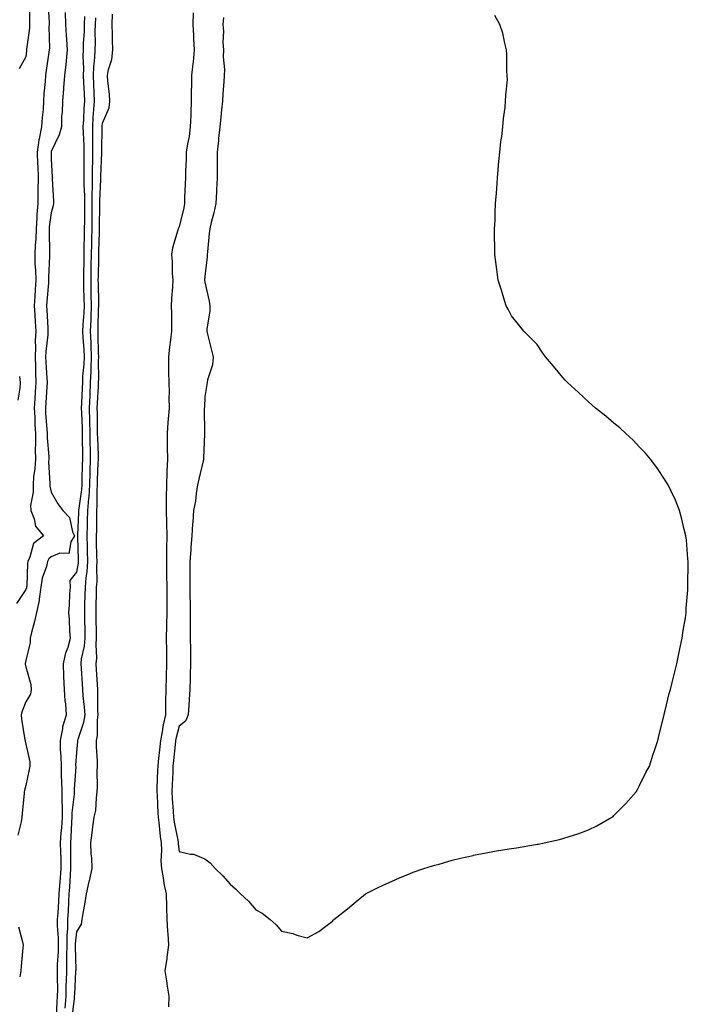
# Model space of a CAD drawing. Units: inches. Extents: x 952643 to 955283, y 7324298 to 7326938.
# Drawn here: x 954146 to 954407, y 7325189 to 7325574 of the extents above; entities that cross this region are included whole.
import ezdxf

# ---------------------------------------------------------------- set-up
doc = ezdxf.new("R2010")
doc.units = ezdxf.units.IN
doc.header["$MEASUREMENT"] = 0
doc.layers.add('Contour_95267324', color=7, linetype='Continuous', true_color=0xcdaab9)

msp = doc.modelspace()

# ---------------------------------------------------------------- linework, layer by layer
at = {"layer": 'Contour_95267324'}
for points in [[(954156.74, 7325580.61, 3291), (954157.17, 7325572.79, 3291), (954157.19, 7325571.92, 3291), (954157.14, 7325571.01, 3291), (954157.33, 7325562.64, 3291), (954157.29, 7325561.92, 3291), (954157.16, 7325561.04, 3291), (954156.09, 7325553.88, 3291), (954155.83, 7325551.92, 3291), (954155.69, 7325549.56, 3291), (954155.21, 7325544.76, 3291), (954155.04, 7325541.92, 3291), (954154.84, 7325538.7, 3291), (954154.45, 7325535.52, 3291), (954154.23, 7325531.92, 3291), (954153.36, 7325527.23, 3291), (954153.22, 7325526.75, 3291), (954152.51, 7325521.92, 3291), (954152.7, 7325517.27, 3291), (954152.74, 7325516.6, 3291), (954152.92, 7325511.92, 3291), (954152.85, 7325507.12, 3291), (954152.83, 7325506.7, 3291), (954152.76, 7325501.92, 3291), (954152.42, 7325497.56, 3291), (954152.41, 7325496.28, 3291), (954152.1, 7325491.92, 3291), (954151.97, 7325488, 3291), (954151.71, 7325485.59, 3291), (954151.57, 7325481.92, 3291), (954151.67, 7325478.3, 3291), (954151.92, 7325475.79, 3291), (954152.01, 7325471.92, 3291), (954151.75, 7325468.21, 3291), (954151.6, 7325465.47, 3291), (954151.36, 7325461.92, 3291), (954151.57, 7325458.41, 3291), (954151.75, 7325455.62, 3291), (954151.96, 7325451.92, 3291), (954151.79, 7325448.18, 3291), (954151.86, 7325445.72, 3291), (954151.7, 7325441.92, 3291), (954151.83, 7325438.14, 3291), (954151.83, 7325435.7, 3291), (954151.97, 7325431.92, 3291), (954151.75, 7325428.22, 3291), (954151.62, 7325425.5, 3291), (954151.42, 7325421.92, 3291), (954151.59, 7325418.38, 3291), (954151.64, 7325415.51, 3291), (954151.83, 7325411.92, 3291), (954151.9, 7325408.07, 3291), (954151.79, 7325405.67, 3291), (954151.87, 7325401.92, 3291), (954151.69, 7325398.28, 3291), (954151.12, 7325394.99, 3291), (954150.92, 7325391.92, 3291), (954150.97, 7325389.01, 3291), (954149.98, 7325383.86, 3291), (954150.03, 7325381.92, 3291), (954151.33, 7325378.64, 3291), (954151.88, 7325375.75, 3291), (954154.97, 7325371.92, 3291), (954151.06, 7325368.91, 3291), (954149.73, 7325363.59, 3291), (954148.91, 7325361.92, 3291), (954148.75, 7325361.22, 3291), (954148.45, 7325352.33, 3291), (954148.39, 7325351.92, 3291), (954148.34, 7325351.62, 3291), (954148.05, 7325350.92, 3291), (954144.42, 7325345.55, 3291)], [(954149.72, 7325580.25, 3290), (954149.56, 7325573.43, 3290), (954149.58, 7325571.92, 3290), (954149.51, 7325570.46, 3290), (954148.39, 7325562.26, 3290), (954148.37, 7325561.92, 3290), (954148.33, 7325561.64, 3290), (954148.05, 7325559.21, 3290), (954145.47, 7325554.5, 3290)], [(954163.45, 7325576.52, 3292), (954163.59, 7325571.92, 3292), (954163.83, 7325567.7, 3292), (954164.02, 7325565.96, 3292), (954164.27, 7325561.92, 3292), (954163.85, 7325557.73, 3292), (954163.73, 7325556.24, 3292), (954163.28, 7325551.92, 3292), (954162.86, 7325547.11, 3292), (954162.83, 7325546.7, 3292), (954162.41, 7325541.92, 3292), (954162.33, 7325537.64, 3292), (954162.11, 7325535.98, 3292), (954162.02, 7325531.92, 3292), (954161.18, 7325528.79, 3292), (954158.05, 7325522.24, 3292), (954157.98, 7325521.99, 3292), (954157.97, 7325521.92, 3292), (954157.97, 7325521.84, 3292), (954158.05, 7325519.19, 3292), (954158.47, 7325512.34, 3292), (954158.48, 7325511.92, 3292), (954158.45, 7325511.51, 3292), (954158.93, 7325502.8, 3292), (954158.89, 7325501.92, 3292), (954158.8, 7325501.16, 3292), (954158.05, 7325498.24, 3292), (954157.26, 7325492.71, 3292), (954157.2, 7325491.92, 3292), (954157.17, 7325491.04, 3292), (954157.4, 7325482.57, 3292), (954157.38, 7325481.92, 3292), (954157.4, 7325481.26, 3292), (954157.01, 7325472.96, 3292), (954157.03, 7325471.92, 3292), (954156.97, 7325470.83, 3292), (954156.35, 7325463.62, 3292), (954156.23, 7325461.92, 3292), (954156.33, 7325460.2, 3292), (954156.66, 7325453.3, 3292), (954156.74, 7325451.92, 3292), (954156.68, 7325450.55, 3292), (954155.95, 7325444.02, 3292), (954155.86, 7325441.92, 3292), (954155.93, 7325439.81, 3292), (954156.35, 7325433.62, 3292), (954156.41, 7325431.92, 3292), (954156.31, 7325430.18, 3292), (954155.88, 7325424.09, 3292), (954155.76, 7325421.92, 3292), (954155.86, 7325419.73, 3292), (954156.33, 7325413.63, 3292), (954156.42, 7325411.92, 3292), (954156.45, 7325410.32, 3292), (954157.06, 7325402.91, 3292), (954157.08, 7325401.92, 3292), (954157.03, 7325400.9, 3292), (954157.55, 7325392.42, 3292), (954157.51, 7325391.92, 3292), (954157.52, 7325391.39, 3292), (954158.05, 7325389.06, 3292), (954160.57, 7325384.44, 3292), (954162.62, 7325381.92, 3292), (954165.2, 7325379.07, 3292), (954166.39, 7325373.58, 3292), (954167.09, 7325371.92, 3292), (954165.68, 7325369.55, 3292), (954164.89, 7325365.08, 3292), (954161.35, 7325365.23, 3292), (954158.05, 7325363.77, 3292), (954157.05, 7325362.92, 3292), (954156.58, 7325361.92, 3292), (954156.14, 7325360.01, 3292), (954154.54, 7325355.43, 3292), (954153.97, 7325351.92, 3292), (954153.3, 7325347.17, 3292), (954153.34, 7325346.63, 3292), (954152.24, 7325341.92, 3292), (954151.52, 7325338.46, 3292), (954150.33, 7325334.2, 3292), (954149.79, 7325331.92, 3292), (954149.76, 7325330.21, 3292), (954148.05, 7325323.17, 3292), (954147.87, 7325322.1, 3292), (954147.85, 7325321.92, 3292), (954147.85, 7325321.72, 3292), (954148.05, 7325320.76, 3292), (954150.01, 7325313.88, 3292), (954150.26, 7325311.92, 3292), (954149.92, 7325310.05, 3292), (954148.05, 7325307.01, 3292), (954146.63, 7325303.34, 3292), (954146.33, 7325301.92, 3292), (954146.38, 7325300.26, 3292), (954147.78, 7325292.2, 3292), (954147.79, 7325291.92, 3292), (954147.82, 7325291.69, 3292), (954148.05, 7325290.54, 3292), (954149.71, 7325283.58, 3292), (954149.69, 7325281.92, 3292), (954149.41, 7325280.56, 3292), (954148.05, 7325274.31, 3292), (954147.6, 7325272.36, 3292), (954147.52, 7325271.92, 3292), (954147.48, 7325271.35, 3292), (954146.64, 7325263.33, 3292), (954146.55, 7325261.92, 3292), (954146.31, 7325260.19, 3292), (954145.01, 7325254.96, 3292)], [(954213.58, 7325576.39, 3290), (954213.36, 7325571.92, 3290), (954213.64, 7325567.51, 3290), (954213.69, 7325566.28, 3290), (954213.95, 7325561.92, 3290), (954213.47, 7325557.34, 3290), (954213.44, 7325556.53, 3290), (954212.87, 7325551.92, 3290), (954212.82, 7325547.15, 3290), (954212.81, 7325546.68, 3290), (954212.75, 7325541.92, 3290), (954212.58, 7325537.38, 3290), (954212.56, 7325536.43, 3290), (954212.4, 7325531.92, 3290), (954211.92, 7325528.05, 3290), (954211.32, 7325525.2, 3290), (954210.85, 7325521.92, 3290), (954210.79, 7325519.18, 3290), (954210.59, 7325514.46, 3290), (954210.53, 7325511.92, 3290), (954210.45, 7325509.52, 3290), (954210.18, 7325504.05, 3290), (954210.11, 7325501.92, 3290), (954209.85, 7325500.13, 3290), (954208.05, 7325492.73, 3290), (954207.77, 7325492.2, 3290), (954207.69, 7325491.92, 3290), (954207.6, 7325491.47, 3290), (954205.42, 7325484.55, 3290), (954205.06, 7325481.92, 3290), (954205.28, 7325479.15, 3290), (954205.34, 7325474.63, 3290), (954205.54, 7325471.92, 3290), (954205.43, 7325469.3, 3290), (954205.09, 7325464.87, 3290), (954204.99, 7325461.92, 3290), (954205.01, 7325458.89, 3290), (954205.03, 7325454.94, 3290), (954205.06, 7325451.92, 3290), (954204.64, 7325448.52, 3290), (954204.28, 7325445.68, 3290), (954203.83, 7325441.92, 3290), (954203.95, 7325437.82, 3290), (954203.87, 7325436.09, 3290), (954203.98, 7325431.92, 3290), (954204.1, 7325427.98, 3290), (954204, 7325425.97, 3290), (954204.11, 7325421.92, 3290), (954203.76, 7325417.64, 3290), (954203.69, 7325416.28, 3290), (954203.31, 7325411.92, 3290), (954203.4, 7325407.27, 3290), (954203.37, 7325406.6, 3290), (954203.44, 7325401.92, 3290), (954203.26, 7325397.13, 3290), (954203.24, 7325396.74, 3290), (954203.06, 7325391.92, 3290), (954203.02, 7325386.95, 3290), (954203.02, 7325386.89, 3290), (954202.98, 7325381.92, 3290), (954203.09, 7325376.96, 3290), (954203.09, 7325376.88, 3290), (954203.21, 7325371.92, 3290), (954203.15, 7325367.02, 3290), (954203.15, 7325366.83, 3290), (954203.09, 7325361.92, 3290), (954203.16, 7325357.03, 3290), (954203.16, 7325356.81, 3290), (954203.23, 7325351.92, 3290), (954203.25, 7325347.11, 3290), (954203.25, 7325346.72, 3290), (954203.27, 7325341.92, 3290), (954203.16, 7325337.03, 3290), (954203.16, 7325336.81, 3290), (954203.04, 7325331.92, 3290), (954203.09, 7325326.96, 3290), (954203.09, 7325326.88, 3290), (954203.15, 7325321.92, 3290), (954203, 7325316.97, 3290), (954202.99, 7325316.87, 3290), (954202.84, 7325311.92, 3290), (954202.76, 7325307.21, 3290), (954202.75, 7325306.62, 3290), (954202.67, 7325301.92, 3290), (954201.86, 7325298.11, 3290), (954201.45, 7325295.32, 3290), (954200.79, 7325291.92, 3290), (954200.53, 7325289.44, 3290), (954199.89, 7325283.75, 3290), (954199.68, 7325281.92, 3290), (954199.61, 7325280.36, 3290), (954199.38, 7325273.24, 3290), (954199.32, 7325271.92, 3290), (954199.4, 7325270.57, 3290), (954199.7, 7325263.57, 3290), (954199.8, 7325261.92, 3290), (954200.08, 7325259.89, 3290), (954200.59, 7325254.45, 3290), (954200.97, 7325251.92, 3290), (954201.09, 7325248.88, 3290), (954200.95, 7325244.83, 3290), (954201.09, 7325241.92, 3290), (954201.79, 7325238.18, 3290), (954202.11, 7325235.99, 3290), (954202.94, 7325231.92, 3290), (954203.1, 7325226.96, 3290), (954203.1, 7325226.87, 3290), (954203.25, 7325221.92, 3290), (954203.56, 7325217.43, 3290), (954203.6, 7325216.37, 3290), (954203.9, 7325211.92, 3290), (954203.29, 7325207.16, 3290), (954203.29, 7325206.68, 3290), (954202.45, 7325201.92, 3290), (954203.26, 7325197.13, 3290), (954203.3, 7325196.67, 3290), (954204.01, 7325191.92, 3290), (954203.87, 7325187.74, 3290)], [(954160.15, 7325184.02, 3292), (954160.34, 7325189.63, 3292), (954160.53, 7325191.92, 3292), (954160.57, 7325194.44, 3292), (954160.44, 7325199.53, 3292), (954160.48, 7325201.92, 3292), (954160.54, 7325204.42, 3292), (954160.84, 7325209.12, 3292), (954160.91, 7325211.92, 3292), (954160.93, 7325214.8, 3292), (954160.53, 7325219.44, 3292), (954160.55, 7325221.92, 3292), (954160.7, 7325224.57, 3292), (954160.95, 7325229.02, 3292), (954161.12, 7325231.92, 3292), (954161.37, 7325235.25, 3292), (954161.69, 7325238.28, 3292), (954161.97, 7325241.92, 3292), (954161.87, 7325245.74, 3292), (954161.74, 7325248.23, 3292), (954161.64, 7325251.92, 3292), (954161.95, 7325255.82, 3292), (954162.14, 7325257.83, 3292), (954162.44, 7325261.92, 3292), (954162.44, 7325266.31, 3292), (954162.28, 7325267.69, 3292), (954162.28, 7325271.92, 3292), (954162.25, 7325276.12, 3292), (954162.1, 7325277.87, 3292), (954162.06, 7325281.92, 3292), (954161.99, 7325285.86, 3292), (954161.72, 7325288.25, 3292), (954161.62, 7325291.92, 3292), (954162.56, 7325296.43, 3292), (954162.59, 7325297.38, 3292), (954164.07, 7325301.92, 3292), (954163.75, 7325306.22, 3292), (954163.52, 7325307.39, 3292), (954163.26, 7325311.92, 3292), (954163.02, 7325316.9, 3292), (954163.02, 7325316.94, 3292), (954162.8, 7325321.92, 3292), (954163.76, 7325326.21, 3292), (954164.61, 7325328.48, 3292), (954165.6, 7325331.92, 3292), (954165.34, 7325334.63, 3292), (954165.18, 7325339.05, 3292), (954164.86, 7325341.92, 3292), (954165.12, 7325344.85, 3292), (954165.37, 7325349.24, 3292), (954165.6, 7325351.92, 3292), (954165.42, 7325354.55, 3292), (954168.05, 7325357.75, 3292), (954168.64, 7325361.33, 3292), (954168.67, 7325361.92, 3292), (954168.66, 7325362.53, 3292), (954168.39, 7325371.58, 3292), (954168.38, 7325371.92, 3292), (954168.39, 7325372.26, 3292), (954168.87, 7325381.1, 3292), (954168.89, 7325381.92, 3292), (954168.96, 7325382.82, 3292), (954169.96, 7325390.01, 3292), (954170.08, 7325391.92, 3292), (954170.16, 7325394.02, 3292), (954170.31, 7325399.66, 3292), (954170.38, 7325401.92, 3292), (954170.34, 7325404.21, 3292), (954170.33, 7325409.65, 3292), (954170.28, 7325411.92, 3292), (954170.22, 7325414.09, 3292), (954169.95, 7325420.02, 3292), (954169.91, 7325421.92, 3292), (954169.99, 7325423.87, 3292), (954170.24, 7325429.73, 3292), (954170.34, 7325431.92, 3292), (954170.45, 7325434.32, 3292), (954170.89, 7325439.07, 3292), (954171.01, 7325441.92, 3292), (954170.88, 7325444.76, 3292), (954170.56, 7325449.41, 3292), (954170.45, 7325451.92, 3292), (954170.56, 7325454.43, 3292), (954170.88, 7325459.09, 3292), (954171.01, 7325461.92, 3292), (954170.94, 7325464.81, 3292), (954170.8, 7325469.16, 3292), (954170.75, 7325471.92, 3292), (954170.79, 7325474.67, 3292), (954170.87, 7325479.1, 3292), (954170.93, 7325481.92, 3292), (954170.98, 7325484.85, 3292), (954171.04, 7325488.94, 3292), (954171.09, 7325491.92, 3292), (954171.12, 7325494.98, 3292), (954171.12, 7325498.86, 3292), (954171.14, 7325501.92, 3292), (954171.14, 7325505.01, 3292), (954170.94, 7325509.02, 3292), (954170.94, 7325511.92, 3292), (954170.97, 7325514.84, 3292), (954170.9, 7325519.07, 3292), (954170.93, 7325521.92, 3292), (954170.88, 7325524.75, 3292), (954170.64, 7325529.33, 3292), (954170.59, 7325531.92, 3292), (954170.76, 7325534.63, 3292), (954170.94, 7325539.03, 3292), (954171.13, 7325541.92, 3292), (954171.02, 7325544.89, 3292), (954170.8, 7325549.17, 3292), (954170.7, 7325551.92, 3292), (954170.76, 7325554.64, 3292), (954170.52, 7325559.44, 3292), (954170.6, 7325561.92, 3292), (954170.7, 7325564.57, 3292), (954171.01, 7325568.97, 3292), (954171.1, 7325571.92, 3292), (954171.18, 7325575.06, 3292)], [(954163.48, 7325187.34, 3291), (954163.86, 7325191.92, 3291), (954163.93, 7325196.04, 3291), (954164.04, 7325197.91, 3291), (954164.1, 7325201.92, 3291), (954164.2, 7325205.77, 3291), (954164.16, 7325208.03, 3291), (954164.25, 7325211.92, 3291), (954164.27, 7325215.7, 3291), (954164.53, 7325218.4, 3291), (954164.55, 7325221.92, 3291), (954164.74, 7325225.23, 3291), (954164.93, 7325228.8, 3291), (954165.11, 7325231.92, 3291), (954165.33, 7325234.65, 3291), (954165.54, 7325239.41, 3291), (954165.73, 7325241.92, 3291), (954165.67, 7325244.3, 3291), (954165.7, 7325249.57, 3291), (954165.64, 7325251.92, 3291), (954165.8, 7325254.16, 3291), (954166.12, 7325259.99, 3291), (954166.26, 7325261.92, 3291), (954166.26, 7325263.71, 3291), (954167.09, 7325270.96, 3291), (954167.09, 7325271.92, 3291), (954167.08, 7325272.88, 3291), (954167.73, 7325281.59, 3291), (954167.72, 7325281.92, 3291), (954167.72, 7325282.25, 3291), (954168.05, 7325287.26, 3291), (954168.42, 7325291.55, 3291), (954168.42, 7325291.92, 3291), (954168.52, 7325292.39, 3291), (954170.85, 7325299.12, 3291), (954171.26, 7325301.92, 3291), (954171.1, 7325304.96, 3291), (954170.57, 7325309.4, 3291), (954170.41, 7325311.92, 3291), (954170.28, 7325314.15, 3291), (954169.86, 7325320.11, 3291), (954169.75, 7325321.92, 3291), (954169.94, 7325323.82, 3291), (954171.11, 7325328.86, 3291), (954171.35, 7325331.92, 3291), (954171.28, 7325335.16, 3291), (954171.23, 7325338.74, 3291), (954171.17, 7325341.92, 3291), (954171.23, 7325345.11, 3291), (954171.32, 7325348.65, 3291), (954171.39, 7325351.92, 3291), (954171.67, 7325355.54, 3291), (954172.06, 7325357.91, 3291), (954172.32, 7325361.92, 3291), (954172.22, 7325366.09, 3291), (954172.17, 7325367.8, 3291), (954172.06, 7325371.92, 3291), (954172.19, 7325376.06, 3291), (954172.28, 7325377.7, 3291), (954172.39, 7325381.92, 3291), (954172.72, 7325386.59, 3291), (954172.81, 7325387.16, 3291), (954173.09, 7325391.92, 3291), (954173.26, 7325396.71, 3291), (954173.27, 7325397.15, 3291), (954173.45, 7325401.92, 3291), (954173.34, 7325406.62, 3291), (954173.32, 7325407.19, 3291), (954173.23, 7325411.92, 3291), (954173.1, 7325416.87, 3291), (954173.1, 7325416.96, 3291), (954172.96, 7325421.92, 3291), (954173.2, 7325426.77, 3291), (954173.22, 7325427.09, 3291), (954173.45, 7325431.92, 3291), (954173.65, 7325436.32, 3291), (954173.63, 7325437.5, 3291), (954173.8, 7325441.92, 3291), (954173.62, 7325446.36, 3291), (954173.6, 7325447.46, 3291), (954173.39, 7325451.92, 3291), (954173.6, 7325456.37, 3291), (954173.63, 7325457.49, 3291), (954173.82, 7325461.92, 3291), (954173.71, 7325466.26, 3291), (954173.68, 7325467.56, 3291), (954173.59, 7325471.92, 3291), (954173.67, 7325476.3, 3291), (954173.7, 7325477.58, 3291), (954173.8, 7325481.92, 3291), (954173.87, 7325486.09, 3291), (954173.91, 7325487.78, 3291), (954173.99, 7325491.92, 3291), (954174.02, 7325495.95, 3291), (954174.06, 7325497.92, 3291), (954174.09, 7325501.92, 3291), (954174.09, 7325505.88, 3291), (954174.19, 7325508.06, 3291), (954174.19, 7325511.92, 3291), (954174.23, 7325515.74, 3291), (954174.33, 7325518.19, 3291), (954174.37, 7325521.92, 3291), (954174.3, 7325525.67, 3291), (954174.34, 7325528.2, 3291), (954174.26, 7325531.92, 3291), (954174.49, 7325535.48, 3291), (954174.75, 7325538.62, 3291), (954174.96, 7325541.92, 3291), (954174.84, 7325545.13, 3291), (954174.75, 7325548.61, 3291), (954174.62, 7325551.92, 3291), (954174.71, 7325555.26, 3291), (954175.11, 7325558.98, 3291), (954175.2, 7325561.92, 3291), (954175.3, 7325564.67, 3291), (954175.28, 7325569.15, 3291), (954175.37, 7325571.92, 3291), (954175.44, 7325574.53, 3291)], [(954166.19, 7325183.78, 3290), (954167.11, 7325190.99, 3290), (954167.2, 7325191.92, 3290), (954167.21, 7325192.76, 3290), (954167.72, 7325201.59, 3290), (954167.72, 7325201.92, 3290), (954167.73, 7325202.24, 3290), (954167.58, 7325211.45, 3290), (954167.59, 7325211.92, 3290), (954167.59, 7325212.38, 3290), (954168.05, 7325217.11, 3290), (954169.9, 7325220.07, 3290), (954170.08, 7325221.92, 3290), (954170.48, 7325224.35, 3290), (954171.36, 7325228.61, 3290), (954171.85, 7325231.92, 3290), (954172.89, 7325236.76, 3290), (954172.94, 7325237.03, 3290), (954174.09, 7325241.92, 3290), (954173.88, 7325246.09, 3290), (954173.71, 7325247.58, 3290), (954173.52, 7325251.92, 3290), (954174.11, 7325255.86, 3290), (954174.37, 7325258.24, 3290), (954174.89, 7325261.92, 3290), (954175.42, 7325264.55, 3290), (954175.68, 7325269.55, 3290), (954176.06, 7325271.92, 3290), (954176.17, 7325273.8, 3290), (954176.02, 7325279.89, 3290), (954176.12, 7325281.92, 3290), (954176.13, 7325283.84, 3290), (954175.71, 7325289.58, 3290), (954175.73, 7325291.92, 3290), (954176.13, 7325293.84, 3290), (954176.14, 7325300, 3290), (954176.42, 7325301.92, 3290), (954176.32, 7325303.65, 3290), (954176.32, 7325310.19, 3290), (954176.2, 7325311.92, 3290), (954176.09, 7325313.88, 3290), (954175.78, 7325319.66, 3290), (954175.65, 7325321.92, 3290), (954175.88, 7325324.09, 3290), (954175.61, 7325329.48, 3290), (954175.8, 7325331.92, 3290), (954175.76, 7325334.21, 3290), (954175.63, 7325339.5, 3290), (954175.58, 7325341.92, 3290), (954175.64, 7325344.33, 3290), (954175.74, 7325349.61, 3290), (954175.78, 7325351.92, 3290), (954175.95, 7325354.02, 3290), (954175.81, 7325359.69, 3290), (954175.96, 7325361.92, 3290), (954175.91, 7325364.06, 3290), (954175.8, 7325369.68, 3290), (954175.76, 7325371.92, 3290), (954175.81, 7325374.15, 3290), (954175.83, 7325379.7, 3290), (954175.89, 7325381.92, 3290), (954176.04, 7325383.94, 3290), (954175.98, 7325389.84, 3290), (954176.11, 7325391.92, 3290), (954176.17, 7325393.8, 3290), (954176.45, 7325400.32, 3290), (954176.51, 7325401.92, 3290), (954176.48, 7325403.5, 3290), (954176.21, 7325410.08, 3290), (954176.17, 7325411.92, 3290), (954176.13, 7325413.84, 3290), (954176.08, 7325419.95, 3290), (954176.02, 7325421.92, 3290), (954176.12, 7325423.85, 3290), (954176.49, 7325430.36, 3290), (954176.57, 7325431.92, 3290), (954176.62, 7325433.35, 3290), (954176.54, 7325440.41, 3290), (954176.59, 7325441.92, 3290), (954176.54, 7325443.44, 3290), (954176.41, 7325450.28, 3290), (954176.34, 7325451.92, 3290), (954176.41, 7325453.56, 3290), (954176.57, 7325460.43, 3290), (954176.62, 7325461.92, 3290), (954176.59, 7325463.38, 3290), (954176.46, 7325470.33, 3290), (954176.42, 7325471.92, 3290), (954176.46, 7325473.51, 3290), (954176.64, 7325480.51, 3290), (954176.67, 7325481.92, 3290), (954176.69, 7325483.27, 3290), (954176.86, 7325490.73, 3290), (954176.89, 7325491.92, 3290), (954176.9, 7325493.08, 3290), (954177.02, 7325500.89, 3290), (954177.03, 7325501.92, 3290), (954177.03, 7325502.94, 3290), (954177.43, 7325511.31, 3290), (954177.43, 7325511.92, 3290), (954177.44, 7325512.53, 3290), (954177.81, 7325521.67, 3290), (954177.81, 7325521.92, 3290), (954177.8, 7325522.17, 3290), (954177.93, 7325531.81, 3290), (954177.93, 7325531.92, 3290), (954177.94, 7325532.03, 3290), (954178.05, 7325533.33, 3290), (954180.68, 7325539.29, 3290), (954180.91, 7325541.92, 3290), (954180.76, 7325544.63, 3290), (954180.22, 7325549.75, 3290), (954180.09, 7325551.92, 3290), (954180.44, 7325554.32, 3290), (954181.73, 7325558.24, 3290), (954182.08, 7325561.92, 3290), (954181.99, 7325565.86, 3290), (954181.98, 7325568, 3290), (954181.88, 7325571.92, 3290), (954182.03, 7325575.9, 3290)], [(954225.34, 7325574.64, 3291), (954225.18, 7325571.92, 3291), (954225.37, 7325569.24, 3291), (954225.19, 7325564.79, 3291), (954225.35, 7325561.92, 3291), (954225.3, 7325559.17, 3291), (954225.75, 7325554.23, 3291), (954225.69, 7325551.92, 3291), (954225.56, 7325549.43, 3291), (954225.13, 7325544.84, 3291), (954224.99, 7325541.92, 3291), (954224.62, 7325538.49, 3291), (954224.4, 7325535.58, 3291), (954223.97, 7325531.92, 3291), (954223.49, 7325527.35, 3291), (954223.46, 7325526.51, 3291), (954222.88, 7325521.92, 3291), (954222.91, 7325517.06, 3291), (954222.9, 7325516.78, 3291), (954222.94, 7325511.92, 3291), (954222.69, 7325507.28, 3291), (954222.64, 7325506.51, 3291), (954222.39, 7325501.92, 3291), (954221.67, 7325498.3, 3291), (954220.57, 7325494.44, 3291), (954219.99, 7325491.92, 3291), (954219.85, 7325490.12, 3291), (954219.11, 7325482.98, 3291), (954219.03, 7325481.92, 3291), (954218.98, 7325480.99, 3291), (954218.05, 7325473.31, 3291), (954218, 7325471.97, 3291), (954218, 7325471.92, 3291), (954218, 7325471.87, 3291), (954218.05, 7325471.19, 3291), (954219.81, 7325463.68, 3291), (954220.11, 7325461.92, 3291), (954220.1, 7325459.86, 3291), (954218.88, 7325452.75, 3291), (954218.88, 7325451.92, 3291), (954219.14, 7325450.83, 3291), (954220.72, 7325444.58, 3291), (954221.34, 7325441.92, 3291), (954221.1, 7325438.87, 3291), (954219.13, 7325433, 3291), (954218.99, 7325431.92, 3291), (954218.91, 7325431.06, 3291), (954218.05, 7325426.39, 3291), (954217.9, 7325422.07, 3291), (954217.88, 7325421.92, 3291), (954217.87, 7325421.74, 3291), (954217.92, 7325412.04, 3291), (954217.91, 7325411.92, 3291), (954217.9, 7325411.77, 3291), (954217.59, 7325402.37, 3291), (954217.55, 7325401.92, 3291), (954217.39, 7325401.26, 3291), (954215.8, 7325394.17, 3291), (954215.2, 7325391.92, 3291), (954214.65, 7325388.53, 3291), (954214.42, 7325385.55, 3291), (954213.72, 7325381.92, 3291), (954213.39, 7325377.26, 3291), (954213.33, 7325376.64, 3291), (954213.01, 7325371.92, 3291), (954212.62, 7325367.35, 3291), (954212.57, 7325366.45, 3291), (954212.21, 7325361.92, 3291), (954212.26, 7325357.72, 3291), (954212.23, 7325356.1, 3291), (954212.29, 7325351.92, 3291), (954212.29, 7325347.69, 3291), (954212.42, 7325346.29, 3291), (954212.41, 7325341.92, 3291), (954212.42, 7325337.55, 3291), (954212.42, 7325336.29, 3291), (954212.42, 7325331.92, 3291), (954212.45, 7325327.52, 3291), (954212.52, 7325326.39, 3291), (954212.54, 7325321.92, 3291), (954212.37, 7325317.6, 3291), (954212.41, 7325316.28, 3291), (954212.26, 7325311.92, 3291), (954211.98, 7325307.99, 3291), (954211.88, 7325305.75, 3291), (954211.62, 7325301.92, 3291), (954210.48, 7325299.48, 3291), (954208.05, 7325297.57, 3291), (954206.9, 7325293.08, 3291), (954206.67, 7325291.92, 3291), (954206.51, 7325290.38, 3291), (954205.86, 7325284.1, 3291), (954205.63, 7325281.92, 3291), (954205.52, 7325279.39, 3291), (954205.28, 7325274.69, 3291), (954205.16, 7325271.92, 3291), (954205.33, 7325269.19, 3291), (954205.71, 7325264.26, 3291), (954205.85, 7325261.92, 3291), (954206.12, 7325259.99, 3291), (954207.61, 7325252.36, 3291), (954207.68, 7325251.92, 3291), (954207.69, 7325251.56, 3291), (954208.05, 7325248.49, 3291), (954212.46, 7325247.5, 3291), (954213.67, 7325247.54, 3291), (954218.05, 7325245.66, 3291), (954220.19, 7325244.05, 3291), (954222.07, 7325241.92, 3291), (954225.09, 7325238.96, 3291), (954228.05, 7325235.73, 3291), (954230.1, 7325233.98, 3291), (954232.07, 7325231.92, 3291), (954235.23, 7325229.1, 3291), (954238.05, 7325225.72, 3291), (954240.49, 7325224.36, 3291), (954243.67, 7325221.92, 3291), (954246.03, 7325219.9, 3291), (954248.05, 7325217.41, 3291), (954252.55, 7325216.43, 3291), (954254.12, 7325215.84, 3291), (954258.05, 7325214.76, 3291), (954262.68, 7325217.29, 3291), (954265.91, 7325219.78, 3291), (954268.05, 7325221.34, 3291), (954268.31, 7325221.65, 3291), (954268.52, 7325221.92, 3291), (954273.87, 7325226.1, 3291), (954278.05, 7325229.59, 3291), (954279.31, 7325230.66, 3291), (954280.85, 7325231.92, 3291), (954285.63, 7325234.34, 3291), (954288.05, 7325235.5, 3291), (954292.47, 7325237.49, 3291), (954294.45, 7325238.31, 3291), (954298.05, 7325239.85, 3291), (954299.52, 7325240.45, 3291), (954303.75, 7325241.92, 3291), (954307.07, 7325242.89, 3291), (954308.05, 7325243.17, 3291), (954309.76, 7325243.62, 3291), (954314.85, 7325245.12, 3291), (954318.05, 7325245.95, 3291), (954322.96, 7325247.01, 3291), (954323.19, 7325247.05, 3291), (954328.05, 7325248.06, 3291), (954331.35, 7325248.62, 3291), (954335.42, 7325249.29, 3291), (954338.05, 7325249.73, 3291), (954339.95, 7325250.02, 3291), (954347.41, 7325251.28, 3291), (954348.05, 7325251.38, 3291), (954348.51, 7325251.46, 3291), (954350.76, 7325251.92, 3291), (954356.72, 7325253.24, 3291), (954358.05, 7325253.57, 3291), (954360.55, 7325254.42, 3291), (954364.37, 7325255.6, 3291), (954368.05, 7325256.97, 3291), (954371.38, 7325258.59, 3291), (954377.24, 7325261.92, 3291), (954377.7, 7325262.27, 3291), (954378.05, 7325262.58, 3291), (954382.65, 7325267.32, 3291), (954386.77, 7325271.92, 3291), (954387.22, 7325272.76, 3291), (954388.05, 7325274.38, 3291), (954390.57, 7325279.41, 3291), (954391.88, 7325281.92, 3291), (954393.4, 7325286.57, 3291), (954393.75, 7325287.62, 3291), (954395.15, 7325291.92, 3291), (954395.69, 7325294.28, 3291), (954397.52, 7325301.39, 3291), (954397.65, 7325301.92, 3291), (954397.72, 7325302.25, 3291), (954398.05, 7325303.62, 3291), (954399.67, 7325310.29, 3291), (954400.09, 7325311.92, 3291), (954400.79, 7325314.66, 3291), (954401.67, 7325318.3, 3291), (954402.61, 7325321.92, 3291), (954403.55, 7325326.43, 3291), (954403.85, 7325327.72, 3291), (954404.76, 7325331.92, 3291), (954405.09, 7325334.88, 3291), (954405.99, 7325339.86, 3291), (954406.28, 7325341.92, 3291), (954406.32, 7325343.65, 3291), (954406.95, 7325350.82, 3291), (954406.97, 7325351.92, 3291), (954406.93, 7325353.04, 3291), (954407.11, 7325360.98, 3291), (954407.07, 7325361.92, 3291), (954406.96, 7325363.01, 3291), (954406.41, 7325370.28, 3291), (954406.19, 7325371.92, 3291), (954405.55, 7325374.42, 3291), (954404.61, 7325378.49, 3291), (954403.67, 7325381.92, 3291), (954402.09, 7325385.96, 3291), (954400.25, 7325389.72, 3291), (954399.21, 7325391.92, 3291), (954398.78, 7325392.65, 3291), (954398.05, 7325393.75, 3291), (954394.83, 7325398.7, 3291), (954392.36, 7325401.92, 3291), (954390.36, 7325404.23, 3291), (954388.05, 7325406.66, 3291), (954385.49, 7325409.36, 3291), (954382.73, 7325411.92, 3291), (954380.28, 7325414.14, 3291), (954378.05, 7325415.96, 3291), (954374.86, 7325418.73, 3291), (954370.89, 7325421.92, 3291), (954369.36, 7325423.23, 3291), (954368.05, 7325424.33, 3291), (954364.12, 7325427.99, 3291), (954359.91, 7325431.92, 3291), (954359, 7325432.87, 3291), (954358.05, 7325433.87, 3291), (954354.36, 7325438.23, 3291), (954351.23, 7325441.92, 3291), (954349.93, 7325443.8, 3291), (954348.05, 7325446.75, 3291), (954345.46, 7325449.34, 3291), (954342.8, 7325451.92, 3291), (954340.69, 7325454.56, 3291), (954338.05, 7325458.01, 3291), (954336.66, 7325460.53, 3291), (954335.91, 7325461.92, 3291), (954335.05, 7325464.92, 3291), (954334.12, 7325467.99, 3291), (954332.75, 7325471.92, 3291), (954332.2, 7325476.07, 3291), (954331.97, 7325478, 3291), (954331.46, 7325481.92, 3291), (954331.42, 7325485.29, 3291), (954331.38, 7325488.59, 3291), (954331.34, 7325491.92, 3291), (954331.55, 7325495.42, 3291), (954331.62, 7325498.35, 3291), (954331.71, 7325501.92, 3291), (954332.1, 7325505.97, 3291), (954332.22, 7325507.76, 3291), (954332.48, 7325511.92, 3291), (954332.91, 7325516.78, 3291), (954332.92, 7325517.05, 3291), (954333.4, 7325521.92, 3291), (954333.82, 7325526.15, 3291), (954334.16, 7325528.03, 3291), (954334.66, 7325531.92, 3291), (954334.87, 7325535.1, 3291), (954335.55, 7325539.42, 3291), (954335.7, 7325541.92, 3291), (954335.75, 7325544.23, 3291), (954336.38, 7325550.26, 3291), (954336.34, 7325551.92, 3291), (954336.2, 7325553.76, 3291), (954336.2, 7325560.08, 3291), (954336.05, 7325561.92, 3291), (954335.35, 7325564.61, 3291), (954334.63, 7325568.5, 3291), (954333.41, 7325571.92, 3291), (954331.46, 7325575.33, 3291)], [(954145.68, 7325434.29, 3290), (954145.94, 7325431.92, 3290), (954145.76, 7325429.63, 3290), (954144.97, 7325424.99, 3290)], [(954145.22, 7325219.09, 3292), (954146.8, 7325213.17, 3292), (954147.02, 7325211.92, 3292), (954146.94, 7325210.81, 3292), (954146.25, 7325203.72, 3292), (954146.13, 7325201.92, 3292), (954145.71, 7325199.58, 3292)]]:
    msp.add_polyline3d(points, dxfattribs=at)

doc.saveas('drawing.dxf')
